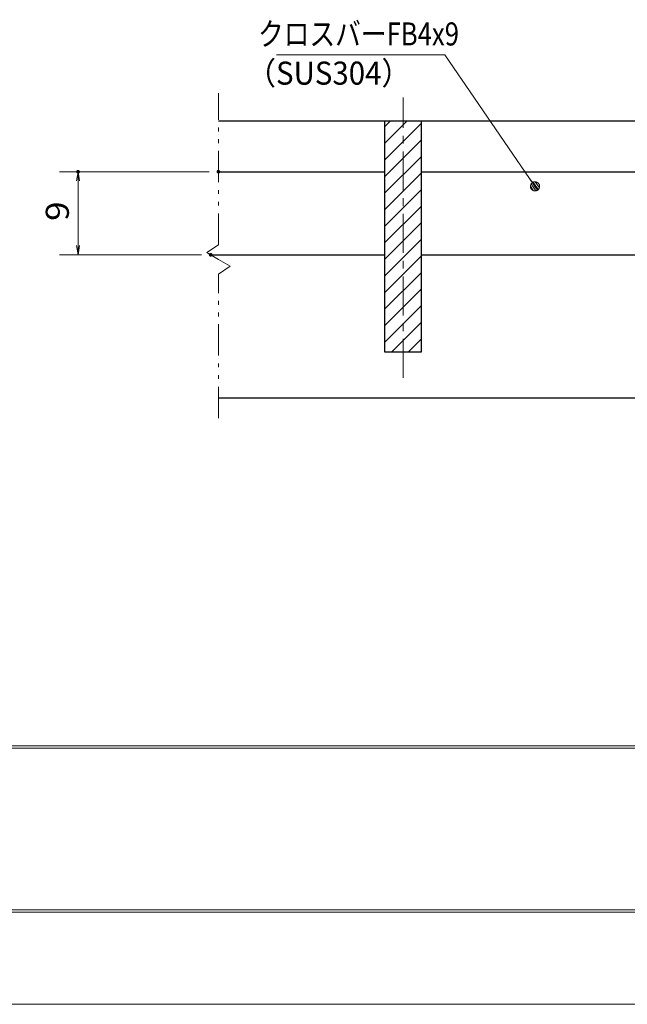
# Model space of a CAD drawing. Units: millimetres. Extents: x -1050 to 1050, y -743 to 742.
# Drawn here: x -509 to -180, y -743 to -209 of the extents above; entities that cross this region are included whole.
import ezdxf

# ---------------------------------------------------------------- set-up
doc = ezdxf.new("R2010")
doc.units = ezdxf.units.MM
doc.header["$LTSCALE"] = 5
doc.linetypes.add('JWW_CENTER1', pattern=[6.773333, 4.233333, -0.846667, 0.846667, -0.846667])
doc.linetypes.add('JWW_PHANTOM1', pattern=[6.773333, 3.386667, -0.846667, 0.423333, -0.846667, 0.423333, -0.846667])
for name, color, linetype in [('7-図\u3000枠', 7, 'Continuous'), ('ハッチング', 7, 'Continuous'), ('中心線', 7, 'Continuous'), ('寸法注釈', 7, 'Continuous'), ('想像線', 7, 'Continuous'), ('蓋', 7, 'Continuous')]:
    doc.layers.add(name, color=color, linetype=linetype)
doc.styles.add('ＭＳ ゴシック', font='txt', dxfattribs={"height": 1})

# ---------------------------------------------------------------- blocks, each defined once
blk = doc.blocks.new('_OPEN_0-1_')
at = {"layer": '寸法注釈', "color": 2, "linetype": 'Continuous', "lineweight": 5}
for p, q in [((-1, 0.17), (0, 0)), ((0, 0), (-1, -0.17)), ((0, 0), (-1, 0))]:
    blk.add_line(p, q, dxfattribs=at)
blk = doc.blocks.new('_Dot_0-1_')
at = {"layer": '寸法注釈', "color": 5, "linetype": 'Continuous', "lineweight": 5}
for p, q in [((-0.5, 0), (-1, 0)), ((-0.48, 0.12), (-0.5, 0.06)), ((-0.5, 0.06), (-0.5, 0)), ((-0.5, 0), (-0.5, -0.06)), ((0, 0), (-0.5, 0)), ((-0.5, 0), (0, 0)), ((-0.46, 0.18), (-0.48, 0.12)), ((-0.44, 0.24), (-0.46, 0.18)), ((-0.4, 0.29), (-0.44, 0.24)), ((-0.36, 0.34), (-0.4, 0.29)), ((-0.32, 0.39), (-0.36, 0.34)), ((-0.27, 0.42), (-0.32, 0.39)), ((-0.21, 0.45), (-0.27, 0.42)), ((-0.15, 0.48), (-0.21, 0.45)), ((-0.09, 0.49), (-0.15, 0.48)), ((-0.03, 0.5), (-0.09, 0.49)), ((0.03, 0.5), (-0.03, 0.5)), ((0.5, 0), (0, 0)), ((0, 0), (0, 0)), ((0, 0), (0, 0)), ((0, 0), (0, 0)), ((0, 0), (0, 0)), ((0, 0), (0, 0)), ((0, 0), (0, 0)), ((0, 0), (0, 0)), ((0, 0), (0, 0)), ((0, 0), (0, 0)), ((0, 0), (0, 0)), ((0, 0), (0, 0)), ((0, 0), (0, 0)), ((0, 0), (0, 0)), ((0, 0), (0, 0)), ((0, 0), (0, 0)), ((0, 0), (0, 0)), ((0, 0), (0, 0)), ((0, 0), (0, 0)), ((0, 0), (0, 0)), ((0, 0), (0, 0)), ((0, 0), (0, 0)), ((0, 0), (0, 0)), ((0, 0), (0, 0)), ((0, 0), (0, 0)), ((0, 0), (0, 0)), ((0, 0), (0, 0)), ((0, 0), (0, 0)), ((0, 0), (0, 0)), ((0, 0), (0, 0)), ((0, 0), (0, 0)), ((0, 0), (0, 0)), ((0, 0), (0, 0)), ((0, 0), (0, 0)), ((0, 0), (0, 0)), ((0, 0), (0, 0)), ((0, 0), (0, 0)), ((0, 0), (0, 0)), ((0, 0), (0, 0)), ((0, 0), (0, 0)), ((0, 0), (0, 0)), ((0, 0), (0, 0)), ((0, 0), (0, 0)), ((0, 0), (0, 0)), ((0, 0), (0, 0)), ((0, 0), (0, 0)), ((0, 0), (0, 0)), ((0, 0), (0, 0)), ((0, 0), (0, 0)), ((0, 0), (0, 0)), ((0, 0), (0, 0)), ((0, 0), (0.5, 0)), ((0.09, 0.49), (0.03, 0.5)), ((0.15, 0.48), (0.09, 0.49)), ((0.21, 0.45), (0.15, 0.48)), ((0.27, 0.42), (0.21, 0.45)), ((0.32, 0.39), (0.27, 0.42)), ((0.36, 0.34), (0.32, 0.39)), ((0.4, 0.29), (0.36, 0.34)), ((0.44, 0.24), (0.4, 0.29)), ((0.46, 0.18), (0.44, 0.24)), ((0.48, 0.12), (0.46, 0.18)), ((0.5, 0.06), (0.48, 0.12)), ((0.5, 0), (0.5, 0.06)), ((-0.5, -0.06), (-0.48, -0.12)), ((-0.48, -0.12), (-0.46, -0.18)), ((-0.46, -0.18), (-0.44, -0.24)), ((-0.44, -0.24), (-0.4, -0.29)), ((-0.4, -0.29), (-0.36, -0.34)), ((-0.36, -0.34), (-0.32, -0.39)), ((-0.32, -0.39), (-0.27, -0.42)), ((-0.27, -0.42), (-0.21, -0.45)), ((-0.21, -0.45), (-0.15, -0.48)), ((-0.15, -0.48), (-0.09, -0.49)), ((-0.09, -0.49), (-0.03, -0.5)), ((-0.03, -0.5), (0.03, -0.5)), ((0.03, -0.5), (0.09, -0.49)), ((0.09, -0.49), (0.15, -0.48)), ((0.15, -0.48), (0.21, -0.45)), ((0.21, -0.45), (0.27, -0.42)), ((0.27, -0.42), (0.32, -0.39)), ((0.32, -0.39), (0.36, -0.34)), ((0.36, -0.34), (0.4, -0.29)), ((0.4, -0.29), (0.44, -0.24)), ((0.44, -0.24), (0.46, -0.18)), ((0.46, -0.18), (0.48, -0.12)), ((0.48, -0.12), (0.5, -0.06)), ((0.5, -0.06), (0.5, 0))]:
    blk.add_line(p, q, dxfattribs=at)
at = {"layer": '寸法注釈', "color": 5, "linetype": 'Continuous', "lineweight": 20}
for p, q in [((0.49, 0.1), (-0.49, 0.1)), ((0.4, 0.3), (-0.4, 0.3)), ((0.46, -0.2), (-0.46, -0.2)), ((0.3, -0.4), (-0.3, -0.4))]:
    blk.add_line(p, q, dxfattribs=at)

msp = doc.modelspace()

# ---------------------------------------------------------------- linework, layer by layer
at = {"layer": '7-図\u3000枠', "color": 4, "linetype": 'Continuous', "lineweight": 5}
for p, q in [((998.75, -602.5), (-973.75, -602.5)), ((998.75, -603.75), (-973.75, -603.75)), ((1000, -692.5), (-975, -692.5)), ((998.75, -691.25), (-973.75, -691.25))]:
    msp.add_line(p, q, dxfattribs=at)
at = {"layer": 'DEFPOINTS', "color": 4, "linetype": 'Continuous', "lineweight": 5}
msp.add_line((1050, -742.5), (-1050, -742.5), dxfattribs=at)
at = {"layer": 'DEFPOINTS', "color": 4, "linetype": 'Continuous', "lineweight": 5, "const_width": 1}
for points in [[(-477.02, -291.38, 0.414214), (-477.52, -290.88, 0.414214), (-478.02, -291.38, 0.414214), (-477.52, -291.88, 0.414214)], [(-401, -291.38, 0.414214), (-401.5, -290.88, 0.414214), (-402, -291.38, 0.414214), (-401.5, -291.88, 0.414214)], [(-405.21, -336.38, 0.414214), (-405.71, -335.88, 0.414214), (-406.21, -336.38, 0.414214), (-405.71, -336.88, 0.414214)]]:
    msp.add_lwpolyline(points, format="xyb", close=True, dxfattribs=at)
at = {"layer": 'ハッチング', "color": 4, "linetype": 'Continuous', "lineweight": 15}
for p, q in [((-291.5, -263.88), (-311.5, -263.88)), ((-311.5, -263.88), (-311.5, -388.88)), ((-311.5, -267.12), (-308.26, -263.88)), ((-311.5, -276.1), (-299.28, -263.88)), ((-311.5, -285.08), (-291.5, -265.08)), ((-291.5, -388.88), (-291.5, -263.88)), ((-311.5, -294.07), (-291.5, -274.07)), ((-311.5, -303.05), (-291.5, -283.05)), ((-311.5, -312.03), (-291.5, -292.03)), ((-311.5, -321.01), (-291.5, -301.01)), ((-311.5, -329.99), (-291.5, -309.99)), ((-311.5, -338.97), (-291.5, -318.97)), ((-311.5, -347.95), (-291.5, -327.95)), ((-311.5, -356.93), (-291.5, -336.93)), ((-311.5, -365.91), (-291.5, -345.91)), ((-311.5, -374.89), (-291.5, -354.89)), ((-311.5, -383.87), (-291.5, -363.87)), ((-307.54, -388.88), (-291.5, -372.85)), ((-298.56, -388.88), (-291.5, -381.83)), ((-311.5, -388.88), (-291.5, -388.88))]:
    msp.add_line(p, q, dxfattribs=at)
at = {"layer": '中心線', "color": 6, "linetype": 'JWW_CENTER1', "lineweight": 18}
msp.add_line((-301.5, -403.11), (-301.5, -251.18), dxfattribs=at)
at = {"layer": '寸法注釈', "color": 2, "linetype": 'Continuous', "lineweight": 18}
for p, q in [((-370.03, -227.96), (-278.85, -227.96)), ((-278.85, -227.96), (-230.59, -298.49)), ((-406.5, -291.38), (-487.52, -291.38)), ((-477.52, -331.38), (-477.52, -296.38)), ((-410.71, -336.38), (-487.52, -336.38))]:
    msp.add_line(p, q, dxfattribs=at)
at = {"layer": '想像線', "color": 4, "linetype": 'JWW_PHANTOM1', "lineweight": 15}
for p, q in [((-401.5, -330.93), (-401.5, -248.83)), ((-401.5, -330.93), (-407.79, -335.15)), ((-407.79, -335.15), (-401.5, -338.88)), ((-395.21, -342.62), (-401.5, -338.88)), ((-401.5, -346.83), (-395.21, -342.62)), ((-401.5, -424.83), (-401.5, -346.83))]:
    msp.add_line(p, q, dxfattribs=at)
at = {"layer": '蓋', "color": 5, "linetype": 'Continuous', "lineweight": 25}
for p, q in [((-401.5, -263.88), (398.5, -263.88)), ((-311.5, -263.88), (-291.5, -263.88)), ((-311.5, -263.88), (-311.5, -388.88)), ((-291.5, -388.88), (-291.5, -263.88)), ((-401.5, -291.38), (-311.5, -291.38)), ((-291.5, -291.38), (-161.5, -291.38)), ((-405.71, -336.38), (-311.5, -336.38)), ((-291.5, -336.38), (-161.5, -336.38)), ((-311.5, -388.88), (-291.5, -388.88)), ((-401.5, -413.88), (398.5, -413.88))]:
    msp.add_line(p, q, dxfattribs=at)

# ---------------------------------------------------------------- block references
at = {"layer": '寸法注釈', "color": 2, "linetype": 'Continuous', "lineweight": 18, "xscale": 5, "yscale": 5}
for name, p, rotation in [('_OPEN_0-1_', (-477.52, -291.38), 90), ('_Dot_0-1_', (-230.02, -299.31), 304.9312249472836), ('_OPEN_0-1_', (-477.52, -336.38), 270)]:
    msp.add_blockref(name, p, dxfattribs=dict(at, rotation=rotation))

# ---------------------------------------------------------------- texts
at = {"layer": '寸法注釈', "color": 7, "linetype": 'Continuous', "lineweight": 18, "style": 'ＭＳ ゴシック'}
for s, width, p in [('クロスバーFB4x9', 0.81695, (-380.05, -222.96)), ('（SUS304）', 0.936313, (-386.27, -244.2))]:
    msp.add_text(s, height=12.497, dxfattribs=dict(at, width=width)).set_placement(p)
at = {"layer": '寸法注釈', "color": 7, "linetype": 'Continuous', "lineweight": 18, "style": 'ＭＳ ゴシック', "width": 1.115358}
msp.add_text('9', height=12.5, rotation=90, dxfattribs=at).set_placement((-482.52, -318.03))

doc.saveas('drawing.dxf')
